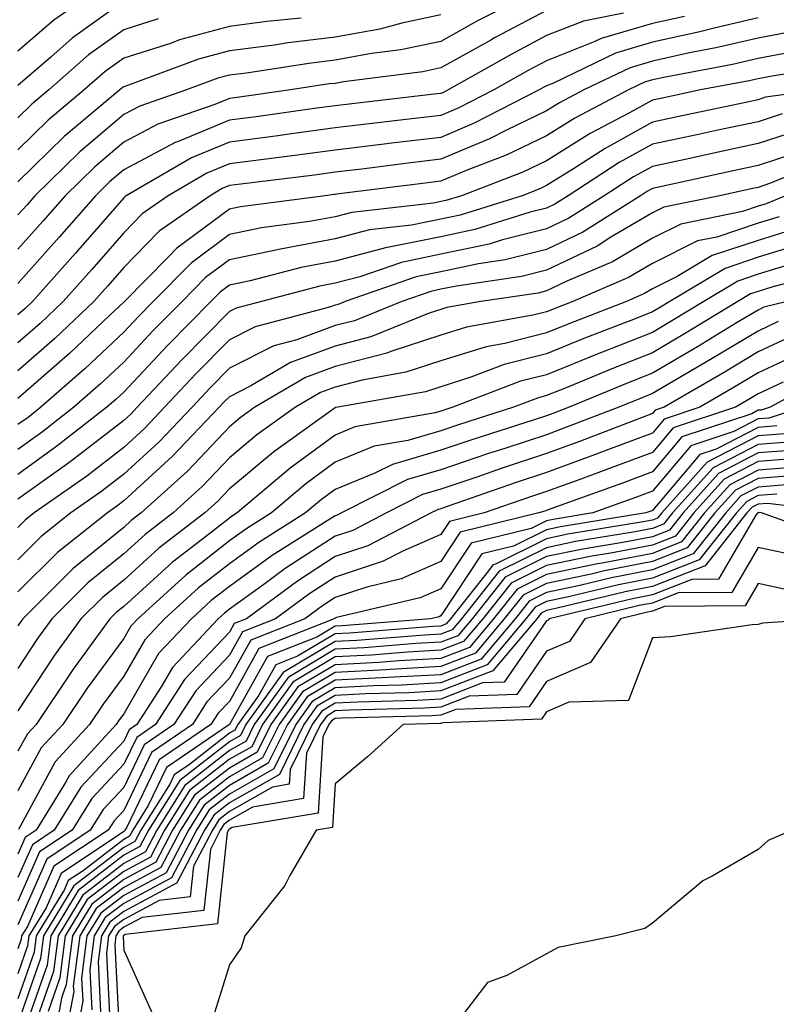
# Model space of a CAD drawing. Units: inches. Extents: x 1034483 to 1037123, y 7231898 to 7234538.
# Drawn here: x 1036318 to 1036390, y 7233675 to 7233769 of the extents above; entities that cross this region are included whole.
import ezdxf

# ---------------------------------------------------------------- set-up
doc = ezdxf.new("R2010")
doc.units = ezdxf.units.IN
doc.header["$MEASUREMENT"] = 0
doc.layers.add('Contour_10347231', color=7, linetype='Continuous', true_color=0x6183aa)

msp = doc.modelspace()

# ---------------------------------------------------------------- linework, layer by layer
at = {"layer": 'Contour_10347231'}
for points in [[(1036326.331, 7233771.92, 2952), (1036321.448, 7233768.531, 2952), (1036318.05, 7233765.582, 2952)], [(1036367.796, 7233771.656, 2957), (1036361.526, 7233768.443, 2957), (1036358.05, 7233766.51, 2957), (1036354.261, 7233765.709, 2957), (1036351.487, 7233765.358, 2957), (1036348.05, 7233764.723, 2957), (1036345.55, 7233764.43, 2957), (1036339.651, 7233763.522, 2957), (1036338.05, 7233763.326, 2957), (1036336.956, 7233763.024, 2957), (1036333.987, 7233761.92, 2957), (1036329.573, 7233760.397, 2957), (1036328.05, 7233759.596, 2957), (1036323.89, 7233756.08, 2957), (1036319.651, 7233751.92, 2957), (1036318.909, 7233751.061, 2957), (1036318.05, 7233750.104, 2957)], [(1036328.05, 7233770.318, 2953), (1036323.167, 7233766.803, 2953), (1036321.155, 7233765.026, 2953), (1036318.05, 7233762.33, 2953)], [(1036368.05, 7233769.42, 2958), (1036363.128, 7233766.842, 2958), (1036362.757, 7233766.617, 2958), (1036358.05, 7233764.01, 2958), (1036356.331, 7233763.649, 2958), (1036348.831, 7233762.692, 2958), (1036348.05, 7233762.545, 2958), (1036347.484, 7233762.486, 2958), (1036343.812, 7233761.92, 2958), (1036338.773, 7233761.207, 2958), (1036338.05, 7233761.11, 2958), (1036336.663, 7233760.543, 2958), (1036331.292, 7233758.688, 2958), (1036328.05, 7233756.988, 2958), (1036325.316, 7233754.664, 2958), (1036322.503, 7233751.92, 2958), (1036320.433, 7233749.537, 2958), (1036318.05, 7233746.852, 2958)], [(1036375.316, 7233769.176, 2959), (1036371.526, 7233768.434, 2959), (1036368.05, 7233767.057, 2959), (1036364.691, 7233765.279, 2959), (1036358.753, 7233761.92, 2959), (1036358.284, 7233761.686, 2959), (1036358.05, 7233761.578, 2959), (1036357.659, 7233761.539, 2959), (1036349.378, 7233760.592, 2959), (1036348.05, 7233760.426, 2959), (1036346.331, 7233760.201, 2959), (1036340.589, 7233759.381, 2959), (1036338.05, 7233759.049, 2959), (1036333.148, 7233757.027, 2959), (1036332.991, 7233756.969, 2959), (1036328.05, 7233754.371, 2959), (1036326.722, 7233753.248, 2959), (1036325.374, 7233751.92, 2959), (1036321.956, 7233748.014, 2959), (1036318.05, 7233743.61, 2959)], [(1036358.05, 7233769.02, 2956), (1036354.359, 7233768.238, 2956), (1036352.288, 7233767.682, 2956), (1036348.05, 7233766.901, 2956), (1036343.597, 7233766.373, 2956), (1036342.308, 7233766.168, 2956), (1036338.05, 7233765.631, 2956), (1036335.14, 7233764.83, 2956), (1036328.499, 7233762.36, 2956), (1036328.05, 7233762.223, 2956), (1036327.874, 7233762.096, 2956), (1036327.679, 7233761.92, 2956), (1036322.425, 7233757.535, 2956), (1036318.05, 7233753.248, 2956)], [(1036381.097, 7233768.873, 2960), (1036378.05, 7233768.209, 2960), (1036373.206, 7233766.774, 2960), (1036372.62, 7233766.49, 2960), (1036368.05, 7233764.684, 2960), (1036366.234, 7233763.727, 2960), (1036363.05, 7233761.92, 2960), (1036359.749, 7233760.221, 2960), (1036358.05, 7233759.508, 2960), (1036355.316, 7233759.186, 2960), (1036351.253, 7233758.717, 2960), (1036348.05, 7233758.336, 2960), (1036343.909, 7233757.779, 2960), (1036342.405, 7233757.565, 2960), (1036338.05, 7233756.988, 2960), (1036334.456, 7233755.504, 2960), (1036328.284, 7233751.92, 2960), (1036328.148, 7233751.822, 2960), (1036328.05, 7233751.715, 2960), (1036323.48, 7233746.49, 2960), (1036319.437, 7233741.92, 2960), (1036318.734, 7233741.246, 2960), (1036318.05, 7233740.651, 2960)], [(1036388.05, 7233768.756, 2961), (1036383.909, 7233767.779, 2961), (1036382.542, 7233767.418, 2961), (1036378.05, 7233766.432, 2961), (1036374.573, 7233765.397, 2961), (1036368.694, 7233762.565, 2961), (1036368.05, 7233762.311, 2961), (1036367.796, 7233762.174, 2961), (1036367.347, 7233761.92, 2961), (1036361.194, 7233758.766, 2961), (1036358.05, 7233757.438, 2961), (1036353.128, 7233756.852, 2961), (1036352.952, 7233756.832, 2961), (1036348.05, 7233756.236, 2961), (1036344.241, 7233755.729, 2961), (1036341.526, 7233755.387, 2961), (1036338.05, 7233754.938, 2961), (1036335.921, 7233754.049, 2961), (1036332.249, 7233751.92, 2961), (1036329.788, 7233750.192, 2961), (1036328.05, 7233748.424, 2961), (1036325.023, 7233744.947, 2961), (1036322.327, 7233741.92, 2961), (1036320.14, 7233739.84, 2961), (1036318.05, 7233738.014, 2961)], [(1036344.827, 7233768.697, 2955), (1036341.585, 7233768.385, 2955), (1036338.05, 7233767.936, 2955), (1036333.323, 7233766.647, 2955), (1036332.464, 7233766.324, 2955), (1036328.05, 7233764.918, 2955), (1036326.312, 7233763.668, 2955), (1036324.319, 7233761.92, 2955), (1036320.901, 7233759.059, 2955), (1036318.05, 7233756.266, 2955)], [(1036331.312, 7233768.658, 2954), (1036328.05, 7233767.613, 2954), (1036324.73, 7233765.231, 2954), (1036320.98, 7233761.92, 2954), (1036319.378, 7233760.582, 2954), (1036318.05, 7233759.283, 2954)], [(1036392.327, 7233767.633, 2962), (1036388.05, 7233766.832, 2962), (1036384.066, 7233765.895, 2962), (1036381.546, 7233765.416, 2962), (1036378.05, 7233764.654, 2962), (1036375.941, 7233764.029, 2962), (1036371.566, 7233761.92, 2962), (1036369.261, 7233760.709, 2962), (1036368.05, 7233759.947, 2962), (1036364.261, 7233758.131, 2962), (1036362.659, 7233757.311, 2962), (1036358.05, 7233755.367, 2962), (1036354.964, 7233754.996, 2962), (1036350.569, 7233754.44, 2962), (1036348.05, 7233754.137, 2962), (1036346.097, 7233753.873, 2962), (1036339.144, 7233753.024, 2962), (1036338.05, 7233752.877, 2962), (1036337.366, 7233752.594, 2962), (1036336.214, 7233751.92, 2962), (1036331.409, 7233748.561, 2962), (1036328.05, 7233745.123, 2962), (1036326.546, 7233743.414, 2962), (1036325.237, 7233741.92, 2962), (1036321.546, 7233738.434, 2962), (1036318.05, 7233735.367, 2962)], [(1036391.722, 7233765.602, 2963), (1036388.05, 7233764.908, 2963), (1036385.628, 7233764.342, 2963), (1036379.28, 7233763.141, 2963), (1036378.05, 7233762.877, 2963), (1036377.308, 7233762.662, 2963), (1036375.784, 7233761.92, 2963), (1036370.706, 7233759.254, 2963), (1036368.05, 7233757.594, 2963), (1036364.222, 7233755.748, 2963), (1036360.433, 7233754.293, 2963), (1036358.05, 7233753.297, 2963), (1036356.819, 7233753.151, 2963), (1036348.187, 7233752.057, 2963), (1036348.05, 7233752.037, 2963), (1036347.952, 7233752.027, 2963), (1036347.093, 7233751.92, 2963), (1036339.105, 7233750.865, 2963), (1036338.05, 7233750.641, 2963), (1036333.089, 7233746.969, 2963), (1036333.05, 7233746.93, 2963), (1036332.288, 7233746.149, 2963), (1036328.128, 7233741.92, 2963), (1036328.05, 7233741.842, 2963), (1036326.741, 7233740.611, 2963), (1036322.952, 7233737.027, 2963), (1036318.05, 7233732.731, 2963)], [(1036395.765, 7233764.215, 2964), (1036389.359, 7233763.229, 2964), (1036388.05, 7233762.985, 2964), (1036387.191, 7233762.779, 2964), (1036382.601, 7233761.92, 2964), (1036378.851, 7233761.129, 2964), (1036378.05, 7233760.953, 2964), (1036375.901, 7233759.762, 2964), (1036372.171, 7233757.799, 2964), (1036368.05, 7233755.231, 2964), (1036365.804, 7233754.156, 2964), (1036359.984, 7233751.92, 2964), (1036358.519, 7233751.461, 2964), (1036358.05, 7233751.363, 2964), (1036357.347, 7233751.217, 2964), (1036349.612, 7233750.348, 2964), (1036348.05, 7233749.938, 2964), (1036345.628, 7233749.488, 2964), (1036341.077, 7233748.883, 2964), (1036338.05, 7233748.248, 2964), (1036334.417, 7233745.553, 2964), (1036330.843, 7233741.92, 2964), (1036329.456, 7233740.514, 2964), (1036328.05, 7233739.01, 2964), (1036324.398, 7233735.572, 2964), (1036320.218, 7233731.92, 2964), (1036319.007, 7233730.963, 2964), (1036318.05, 7233730.289, 2964)], [(1036393.89, 7233761.92, 2965), (1036388.753, 7233761.227, 2965), (1036388.05, 7233760.992, 2965), (1036386.878, 7233760.748, 2965), (1036380.55, 7233759.41, 2965), (1036378.05, 7233758.873, 2965), (1036373.577, 7233756.393, 2965), (1036370.589, 7233754.459, 2965), (1036368.05, 7233752.877, 2965), (1036367.405, 7233752.565, 2965), (1036365.726, 7233751.92, 2965), (1036359.886, 7233750.094, 2965), (1036358.05, 7233749.703, 2965), (1036355.257, 7233749.127, 2965), (1036351.292, 7233748.688, 2965), (1036348.05, 7233747.838, 2965), (1036343.05, 7233746.91, 2965), (1036343.03, 7233746.91, 2965), (1036338.05, 7233745.856, 2965), (1036335.784, 7233744.176, 2965), (1036333.577, 7233741.92, 2965), (1036330.823, 7233739.147, 2965), (1036328.05, 7233736.178, 2965), (1036325.862, 7233734.117, 2965), (1036323.343, 7233731.92, 2965), (1036320.374, 7233729.596, 2965), (1036318.05, 7233727.926, 2965)], [(1036390.316, 7233759.654, 2966), (1036388.05, 7233758.922, 2966), (1036384.241, 7233758.111, 2966), (1036382.269, 7233757.692, 2966), (1036378.05, 7233756.783, 2966), (1036374.925, 7233755.055, 2966), (1036370.081, 7233751.92, 2966), (1036368.831, 7233751.129, 2966), (1036368.05, 7233750.748, 2966), (1036366.487, 7233750.367, 2966), (1036361.253, 7233748.727, 2966), (1036358.05, 7233748.043, 2966), (1036353.167, 7233747.047, 2966), (1036352.952, 7233747.018, 2966), (1036348.05, 7233745.738, 2966), (1036344.827, 7233745.143, 2966), (1036340.003, 7233743.873, 2966), (1036338.05, 7233743.463, 2966), (1036337.171, 7233742.809, 2966), (1036336.292, 7233741.92, 2966), (1036332.191, 7233737.77, 2966), (1036328.05, 7233733.346, 2966), (1036327.308, 7233732.652, 2966), (1036326.468, 7233731.92, 2966), (1036321.741, 7233728.229, 2966), (1036318.05, 7233725.572, 2966)], [(1036391.878, 7233758.092, 2967), (1036388.05, 7233756.852, 2967), (1036383.987, 7233755.983, 2967), (1036381.585, 7233755.455, 2967), (1036378.05, 7233754.693, 2967), (1036376.273, 7233753.707, 2967), (1036373.499, 7233751.92, 2967), (1036370.159, 7233749.811, 2967), (1036368.05, 7233748.795, 2967), (1036363.87, 7233747.75, 2967), (1036362.62, 7233747.35, 2967), (1036358.05, 7233746.383, 2967), (1036354.339, 7233745.621, 2967), (1036350.374, 7233744.254, 2967), (1036348.05, 7233743.639, 2967), (1036346.605, 7233743.375, 2967), (1036341.077, 7233741.92, 2967), (1036338.675, 7233741.285, 2967), (1036338.05, 7233740.963, 2967), (1036333.558, 7233736.412, 2967), (1036329.339, 7233731.92, 2967), (1036328.714, 7233731.256, 2967), (1036328.05, 7233730.66, 2967), (1036323.128, 7233726.852, 2967), (1036322.64, 7233726.51, 2967), (1036318.05, 7233723.219, 2967)], [(1036392.288, 7233756.158, 2968), (1036388.05, 7233754.781, 2968), (1036385.687, 7233754.283, 2968), (1036378.929, 7233752.799, 2968), (1036378.05, 7233752.604, 2968), (1036377.601, 7233752.36, 2968), (1036376.917, 7233751.92, 2968), (1036371.487, 7233748.483, 2968), (1036368.05, 7233746.832, 2968), (1036364.124, 7233745.846, 2968), (1036361.605, 7233745.485, 2968), (1036358.05, 7233744.723, 2968), (1036355.726, 7233744.244, 2968), (1036349.007, 7233741.92, 2968), (1036348.323, 7233741.647, 2968), (1036348.05, 7233741.568, 2968), (1036347.503, 7233741.373, 2968), (1036340.472, 7233739.508, 2968), (1036338.05, 7233738.277, 2968), (1036334.886, 7233735.084, 2968), (1036331.917, 7233731.92, 2968), (1036330.042, 7233729.938, 2968), (1036328.05, 7233728.121, 2968), (1036324.554, 7233725.416, 2968), (1036319.593, 7233721.92, 2968), (1036318.734, 7233721.236, 2968), (1036318.05, 7233720.553, 2968)], [(1036394.612, 7233755.358, 2969), (1036389.222, 7233753.092, 2969), (1036388.05, 7233752.711, 2969), (1036387.405, 7233752.574, 2969), (1036384.417, 7233751.92, 2969), (1036379.124, 7233750.846, 2969), (1036378.05, 7233750.309, 2969), (1036374.124, 7233747.994, 2969), (1036372.816, 7233747.164, 2969), (1036368.05, 7233744.869, 2969), (1036365.687, 7233744.283, 2969), (1036359.515, 7233743.375, 2969), (1036358.05, 7233743.072, 2969), (1036357.093, 7233742.877, 2969), (1036354.359, 7233741.92, 2969), (1036349.866, 7233740.104, 2969), (1036348.05, 7233739.635, 2969), (1036344.437, 7233738.307, 2969), (1036342.249, 7233737.731, 2969), (1036338.05, 7233735.602, 2969), (1036336.214, 7233733.746, 2969), (1036334.515, 7233731.92, 2969), (1036331.37, 7233728.61, 2969), (1036328.05, 7233725.582, 2969), (1036325.98, 7233723.99, 2969), (1036323.05, 7233721.92, 2969), (1036320.257, 7233719.703, 2969), (1036318.05, 7233717.496, 2969)], [(1036390.648, 7233751.92, 2970), (1036388.812, 7233751.158, 2970), (1036388.05, 7233750.924, 2970), (1036386.566, 7233750.426, 2970), (1036380.726, 7233749.244, 2970), (1036378.05, 7233747.906, 2970), (1036374.28, 7233745.68, 2970), (1036369.964, 7233743.834, 2970), (1036368.05, 7233742.916, 2970), (1036367.249, 7233742.711, 2970), (1036361.839, 7233741.92, 2970), (1036358.616, 7233741.344, 2970), (1036358.05, 7233741.168, 2970), (1036356.937, 7233740.807, 2970), (1036351.409, 7233738.57, 2970), (1036348.05, 7233737.692, 2970), (1036343.831, 7233736.149, 2970), (1036340.081, 7233733.942, 2970), (1036338.05, 7233732.916, 2970), (1036337.562, 7233732.418, 2970), (1036337.093, 7233731.92, 2970), (1036332.679, 7233727.281, 2970), (1036328.05, 7233723.053, 2970), (1036327.405, 7233722.555, 2970), (1036326.507, 7233721.92, 2970), (1036321.8, 7233718.18, 2970), (1036318.05, 7233714.449, 2970)], [(1036390.042, 7233749.938, 2971), (1036388.05, 7233749.313, 2971), (1036384.144, 7233748.004, 2971), (1036382.327, 7233747.643, 2971), (1036378.05, 7233745.504, 2971), (1036375.804, 7233744.176, 2971), (1036370.53, 7233741.92, 2971), (1036368.753, 7233741.227, 2971), (1036368.05, 7233740.943, 2971), (1036366.741, 7233740.611, 2971), (1036360.472, 7233739.498, 2971), (1036358.05, 7233738.736, 2971), (1036353.304, 7233737.184, 2971), (1036352.933, 7233737.027, 2971), (1036348.05, 7233735.758, 2971), (1036345.237, 7233734.723, 2971), (1036340.452, 7233731.92, 2971), (1036339.066, 7233730.914, 2971), (1036338.05, 7233730.074, 2971), (1036334.085, 7233725.885, 2971), (1036329.71, 7233721.92, 2971), (1036328.773, 7233721.197, 2971), (1036328.05, 7233720.543, 2971), (1036323.284, 7233716.676, 2971), (1036318.519, 7233711.92, 2971), (1036318.323, 7233711.647, 2971), (1036318.05, 7233711.236, 2971)], [(1036391.273, 7233748.707, 2972), (1036388.05, 7233747.701, 2972), (1036383.714, 7233746.256, 2972), (1036380.394, 7233744.274, 2972), (1036378.05, 7233743.102, 2972), (1036377.308, 7233742.662, 2972), (1036375.589, 7233741.92, 2972), (1036370.159, 7233739.82, 2972), (1036368.05, 7233738.961, 2972), (1036364.085, 7233737.955, 2972), (1036362.327, 7233737.643, 2972), (1036358.05, 7233736.305, 2972), (1036354.749, 7233735.221, 2972), (1036350.609, 7233734.488, 2972), (1036348.05, 7233733.815, 2972), (1036346.663, 7233733.307, 2972), (1036344.3, 7233731.92, 2972), (1036340.648, 7233729.313, 2972), (1036338.05, 7233727.135, 2972), (1036335.511, 7233724.449, 2972), (1036332.718, 7233721.92, 2972), (1036330.081, 7233719.889, 2972), (1036328.05, 7233718.063, 2972), (1036324.651, 7233715.309, 2972), (1036321.253, 7233711.92, 2972), (1036319.905, 7233710.065, 2972), (1036318.05, 7233707.223, 2972)], [(1036392.503, 7233747.477, 2973), (1036388.05, 7233746.1, 2973), (1036384.925, 7233745.045, 2973), (1036379.691, 7233741.92, 2973), (1036378.675, 7233741.295, 2973), (1036378.05, 7233740.934, 2973), (1036376.429, 7233740.289, 2973), (1036371.566, 7233738.404, 2973), (1036368.05, 7233736.979, 2973), (1036364.026, 7233735.953, 2973), (1036360.882, 7233734.752, 2973), (1036358.05, 7233733.863, 2973), (1036356.585, 7233733.385, 2973), (1036348.304, 7233731.92, 2973), (1036348.089, 7233731.881, 2973), (1036348.05, 7233731.861, 2973), (1036347.835, 7233731.715, 2973), (1036342.249, 7233727.711, 2973), (1036338.05, 7233724.195, 2973), (1036336.956, 7233723.024, 2973), (1036335.726, 7233721.92, 2973), (1036331.39, 7233718.59, 2973), (1036328.05, 7233715.582, 2973), (1036326.038, 7233713.942, 2973), (1036324.007, 7233711.92, 2973), (1036321.507, 7233708.473, 2973), (1036318.05, 7233703.219, 2973)], [(1036391.761, 7233745.641, 2974), (1036388.05, 7233744.488, 2974), (1036386.136, 7233743.844, 2974), (1036382.913, 7233741.92, 2974), (1036379.886, 7233740.084, 2974), (1036378.05, 7233739, 2974), (1036373.226, 7233737.096, 2974), (1036372.972, 7233736.998, 2974), (1036368.05, 7233734.996, 2974), (1036365.589, 7233734.371, 2974), (1036359.183, 7233731.92, 2974), (1036358.323, 7233731.647, 2974), (1036358.05, 7233731.549, 2974), (1036357.523, 7233731.402, 2974), (1036349.925, 7233730.055, 2974), (1036348.05, 7233729.293, 2974), (1036343.792, 7233726.168, 2974), (1036338.792, 7233721.92, 2974), (1036338.343, 7233721.637, 2974), (1036338.05, 7233721.432, 2974), (1036335.804, 7233719.674, 2974), (1036332.679, 7233717.281, 2974), (1036328.05, 7233713.092, 2974), (1036327.405, 7233712.565, 2974), (1036326.741, 7233711.92, 2974), (1036323.284, 7233707.154, 2974), (1036323.089, 7233706.881, 2974), (1036319.769, 7233701.92, 2974), (1036318.948, 7233701.031, 2974), (1036318.05, 7233699.381, 2974)], [(1036395.179, 7233744.791, 2975), (1036389.437, 7233743.307, 2975), (1036388.05, 7233742.877, 2975), (1036387.327, 7233742.633, 2975), (1036386.136, 7233741.92, 2975), (1036381.097, 7233738.863, 2975), (1036378.05, 7233737.076, 2975), (1036374.359, 7233735.611, 2975), (1036369.886, 7233733.766, 2975), (1036368.05, 7233733.014, 2975), (1036367.171, 7233732.789, 2975), (1036364.905, 7233731.92, 2975), (1036359.71, 7233730.27, 2975), (1036358.05, 7233729.703, 2975), (1036354.925, 7233728.785, 2975), (1036351.741, 7233728.229, 2975), (1036348.05, 7233726.715, 2975), (1036345.276, 7233724.684, 2975), (1036342.015, 7233721.92, 2975), (1036339.593, 7233720.387, 2975), (1036338.05, 7233719.283, 2975), (1036333.929, 7233716.051, 2975), (1036329.378, 7233711.92, 2975), (1036328.734, 7233711.227, 2975), (1036328.05, 7233710.045, 2975), (1036324.593, 7233705.367, 2975), (1036322.288, 7233701.92, 2975), (1036320.257, 7233699.703, 2975), (1036318.05, 7233695.631, 2975)], [(1036390.784, 7233741.92, 2976), (1036388.597, 7233741.373, 2976), (1036388.05, 7233741.11, 2976), (1036386.019, 7233739.889, 2976), (1036382.327, 7233737.643, 2976), (1036378.05, 7233735.143, 2976), (1036375.745, 7233734.225, 2976), (1036370.179, 7233731.92, 2976), (1036368.636, 7233731.334, 2976), (1036368.05, 7233731.119, 2976), (1036366.859, 7233730.719, 2976), (1036361.077, 7233728.883, 2976), (1036358.05, 7233727.858, 2976), (1036353.46, 7233726.51, 2976), (1036351.8, 7233725.68, 2976), (1036348.05, 7233724.137, 2976), (1036346.761, 7233723.199, 2976), (1036345.257, 7233721.92, 2976), (1036340.843, 7233719.137, 2976), (1036338.05, 7233717.125, 2976), (1036335.12, 7233714.84, 2976), (1036331.917, 7233711.92, 2976), (1036330.042, 7233709.918, 2976), (1036328.05, 7233706.481, 2976), (1036326.116, 7233703.854, 2976), (1036324.808, 7233701.92, 2976), (1036321.585, 7233698.385, 2976), (1036318.109, 7233691.979, 2976)], [(1036389.944, 7233740.016, 2977), (1036388.05, 7233739.127, 2977), (1036383.558, 7233736.422, 2977), (1036381.175, 7233735.035, 2977), (1036378.05, 7233733.209, 2977), (1036377.132, 7233732.848, 2977), (1036374.886, 7233731.92, 2977), (1036369.944, 7233730.026, 2977), (1036368.05, 7233729.322, 2977), (1036364.183, 7233728.053, 2977), (1036362.464, 7233727.506, 2977), (1036358.05, 7233726.012, 2977), (1036354.886, 7233725.084, 2977), (1036348.636, 7233721.92, 2977), (1036348.245, 7233721.725, 2977), (1036348.05, 7233721.656, 2977), (1036347.288, 7233721.168, 2977), (1036342.093, 7233717.887, 2977), (1036338.05, 7233714.977, 2977), (1036336.331, 7233713.639, 2977), (1036334.456, 7233711.92, 2977), (1036331.351, 7233708.619, 2977), (1036328.05, 7233702.916, 2977), (1036327.62, 7233702.35, 2977), (1036327.347, 7233701.92, 2977), (1036322.894, 7233697.067, 2977), (1036322.562, 7233696.422, 2977), (1036319.769, 7233691.92, 2977), (1036318.734, 7233691.236, 2977), (1036318.05, 7233689.664, 2977)], [(1036391.312, 7233738.668, 2978), (1036388.05, 7233737.145, 2978), (1036384.788, 7233735.182, 2978), (1036379.163, 7233731.92, 2978), (1036378.323, 7233731.637, 2978), (1036378.05, 7233731.315, 2978), (1036377.073, 7233730.943, 2978), (1036371.253, 7233728.717, 2978), (1036368.05, 7233727.535, 2978), (1036363.831, 7233726.149, 2978), (1036361.448, 7233725.318, 2978), (1036358.05, 7233724.166, 2978), (1036356.312, 7233723.658, 2978), (1036352.894, 7233721.92, 2978), (1036349.71, 7233720.27, 2978), (1036348.05, 7233719.723, 2978), (1036343.323, 7233716.656, 2978), (1036341.312, 7233715.172, 2978), (1036338.05, 7233712.828, 2978), (1036337.542, 7233712.428, 2978), (1036336.976, 7233711.92, 2978), (1036332.659, 7233707.311, 2978), (1036331.605, 7233705.465, 2978), (1036329.3, 7233701.92, 2978), (1036328.558, 7233701.412, 2978), (1036328.05, 7233700.348, 2978), (1036323.987, 7233695.983, 2978), (1036321.487, 7233691.92, 2978), (1036319.417, 7233690.553, 2978), (1036318.05, 7233687.438, 2978)], [(1036392.659, 7233737.311, 2979), (1036388.05, 7233735.162, 2979), (1036386.019, 7233733.942, 2979), (1036382.542, 7233731.92, 2979), (1036379.163, 7233730.797, 2979), (1036378.05, 7233729.479, 2979), (1036374.144, 7233728.004, 2979), (1036372.562, 7233727.408, 2979), (1036368.05, 7233725.748, 2979), (1036365.179, 7233724.801, 2979), (1036358.655, 7233722.526, 2979), (1036358.05, 7233722.32, 2979), (1036357.737, 7233722.223, 2979), (1036357.132, 7233721.92, 2979), (1036351.155, 7233718.815, 2979), (1036348.05, 7233717.789, 2979), (1036344.495, 7233715.485, 2979), (1036339.651, 7233711.92, 2979), (1036338.499, 7233711.471, 2979), (1036338.05, 7233710.66, 2979), (1036333.792, 7233706.168, 2979), (1036331.058, 7233701.92, 2979), (1036329.28, 7233700.699, 2979), (1036328.05, 7233698.16, 2979), (1036325.042, 7233694.928, 2979), (1036323.187, 7233691.92, 2979), (1036320.101, 7233689.879, 2979), (1036318.05, 7233685.211, 2979)], [(1036394.925, 7233735.045, 2981), (1036389.183, 7233731.92, 2981), (1036388.323, 7233731.647, 2981), (1036388.05, 7233731.627, 2981), (1036387.444, 7233731.305, 2981), (1036380.843, 7233729.117, 2981), (1036378.05, 7233725.807, 2981), (1036375.218, 7233724.752, 2981), (1036368.441, 7233722.311, 2981), (1036368.05, 7233722.164, 2981), (1036367.874, 7233722.106, 2981), (1036367.327, 7233721.92, 2981), (1036359.886, 7233720.094, 2981), (1036358.05, 7233717.33, 2981), (1036354.3, 7233715.68, 2981), (1036351.038, 7233714.908, 2981), (1036348.05, 7233713.922, 2981), (1036346.839, 7233713.141, 2981), (1036345.179, 7233711.92, 2981), (1036340.062, 7233709.899, 2981), (1036338.05, 7233706.295, 2981), (1036335.921, 7233704.049, 2981), (1036334.554, 7233701.92, 2981), (1036330.687, 7233699.274, 2981), (1036328.05, 7233693.785, 2981), (1036327.151, 7233692.818, 2981), (1036326.585, 7233691.92, 2981), (1036321.448, 7233688.512, 2981), (1036318.948, 7233682.828, 2981), (1036318.401, 7233681.92, 2981), (1036318.362, 7233681.608, 2981), (1036318.05, 7233680.699, 2981)], [(1036390.413, 7233734.283, 2980), (1036388.05, 7233733.18, 2980), (1036387.269, 7233732.701, 2980), (1036385.901, 7233731.92, 2980), (1036380.003, 7233729.957, 2980), (1036378.05, 7233727.643, 2980), (1036373.89, 7233726.08, 2980), (1036371.273, 7233725.133, 2980), (1036368.05, 7233723.951, 2980), (1036366.526, 7233723.453, 2980), (1036362.132, 7233721.92, 2980), (1036358.851, 7233721.119, 2980), (1036358.05, 7233719.899, 2980), (1036354.456, 7233718.317, 2980), (1036352.601, 7233717.36, 2980), (1036348.05, 7233715.856, 2980), (1036345.667, 7233714.313, 2980), (1036342.405, 7233711.92, 2980), (1036339.28, 7233710.68, 2980), (1036338.05, 7233708.473, 2980), (1036334.866, 7233705.113, 2980), (1036332.796, 7233701.92, 2980), (1036329.984, 7233699.986, 2980), (1036328.05, 7233695.973, 2980), (1036326.097, 7233693.873, 2980), (1036324.886, 7233691.92, 2980), (1036320.784, 7233689.195, 2980), (1036318.05, 7233682.985, 2980)], [(1036392.288, 7233731.92, 2982), (1036389.066, 7233730.895, 2982), (1036388.05, 7233730.817, 2982), (1036385.765, 7233729.635, 2982), (1036381.683, 7233728.277, 2982), (1036378.05, 7233723.981, 2982), (1036376.546, 7233723.414, 2982), (1036372.405, 7233721.92, 2982), (1036368.655, 7233721.315, 2982), (1036368.05, 7233721.188, 2982), (1036366.585, 7233720.465, 2982), (1036360.901, 7233719.068, 2982), (1036358.05, 7233714.752, 2982), (1036356.077, 7233713.893, 2982), (1036348.167, 7233712.027, 2982), (1036348.05, 7233711.988, 2982), (1036348.011, 7233711.959, 2982), (1036347.952, 7233711.92, 2982), (1036340.843, 7233709.117, 2982), (1036338.05, 7233704.108, 2982), (1036336.976, 7233702.985, 2982), (1036336.292, 7233701.92, 2982), (1036331.409, 7233698.57, 2982), (1036328.343, 7233692.213, 2982), (1036328.167, 7233691.92, 2982), (1036328.128, 7233691.852, 2982), (1036328.05, 7233691.813, 2982), (1036327.562, 7233691.442, 2982), (1036322.132, 7233687.838, 2982), (1036320.706, 7233684.567, 2982), (1036319.085, 7233681.92, 2982), (1036318.968, 7233680.992, 2982), (1036318.05, 7233678.346, 2982)], [(1036389.827, 7233730.152, 2983), (1036388.05, 7233730.016, 2983), (1036384.085, 7233727.955, 2983), (1036382.523, 7233727.438, 2983), (1036378.05, 7233722.145, 2983), (1036377.894, 7233722.086, 2983), (1036377.444, 7233721.92, 2983), (1036369.359, 7233720.611, 2983), (1036368.05, 7233720.338, 2983), (1036364.905, 7233718.776, 2983), (1036361.937, 7233718.043, 2983), (1036358.05, 7233712.184, 2983), (1036357.874, 7233712.106, 2983), (1036357.093, 7233711.92, 2983), (1036348.714, 7233711.256, 2983), (1036348.05, 7233711.217, 2983), (1036346.312, 7233710.182, 2983), (1036341.644, 7233708.336, 2983), (1036338.05, 7233701.93, 2983), (1036332.112, 7233697.858, 2983), (1036330.374, 7233694.244, 2983), (1036328.909, 7233691.92, 2983), (1036328.616, 7233691.354, 2983), (1036328.05, 7233691.051, 2983), (1036324.222, 7233688.092, 2983), (1036322.816, 7233687.154, 2983), (1036322.444, 7233686.305, 2983), (1036319.769, 7233681.92, 2983), (1036319.593, 7233680.387, 2983), (1036318.05, 7233675.992, 2983)], [(1036390.569, 7233729.401, 2984), (1036388.05, 7233729.205, 2984), (1036383.245, 7233726.715, 2984), (1036378.929, 7233721.92, 2984), (1036378.538, 7233721.422, 2984), (1036378.05, 7233721.236, 2984), (1036377.191, 7233721.07, 2984), (1036370.062, 7233719.918, 2984), (1036368.05, 7233719.488, 2984), (1036363.206, 7233717.076, 2984), (1036362.952, 7233717.018, 2984), (1036362.562, 7233716.442, 2984), (1036358.968, 7233711.92, 2984), (1036358.538, 7233711.422, 2984), (1036358.05, 7233711.227, 2984), (1036357.327, 7233711.188, 2984), (1036349.417, 7233710.563, 2984), (1036348.05, 7233710.494, 2984), (1036344.495, 7233708.375, 2984), (1036342.425, 7233707.555, 2984), (1036340.823, 7233704.684, 2984), (1036338.831, 7233701.92, 2984), (1036338.577, 7233701.393, 2984), (1036338.05, 7233701.1, 2984), (1036334.261, 7233698.131, 2984), (1036332.816, 7233697.145, 2984), (1036332.405, 7233696.276, 2984), (1036329.671, 7233691.92, 2984), (1036329.105, 7233690.865, 2984), (1036328.05, 7233690.299, 2984), (1036323.323, 7233686.647, 2984), (1036320.452, 7233681.92, 2984), (1036320.198, 7233679.781, 2984), (1036318.05, 7233673.639, 2984)], [(1036391.312, 7233728.658, 2985), (1036388.05, 7233728.404, 2985), (1036383.792, 7233726.188, 2985), (1036379.944, 7233721.92, 2985), (1036379.105, 7233720.865, 2985), (1036378.05, 7233720.445, 2985), (1036376.234, 7233720.094, 2985), (1036370.765, 7233719.215, 2985), (1036368.05, 7233718.639, 2985), (1036363.558, 7233716.412, 2985), (1036359.984, 7233711.92, 2985), (1036359.105, 7233710.875, 2985), (1036358.05, 7233710.465, 2985), (1036356.507, 7233710.377, 2985), (1036350.101, 7233709.869, 2985), (1036348.05, 7233709.762, 2985), (1036343.148, 7233706.832, 2985), (1036339.612, 7233701.92, 2985), (1036339.105, 7233700.875, 2985), (1036338.05, 7233700.27, 2985), (1036333.362, 7233696.608, 2985), (1036330.413, 7233691.92, 2985), (1036329.593, 7233690.367, 2985), (1036328.05, 7233689.547, 2985), (1036323.753, 7233686.217, 2985), (1036321.155, 7233681.92, 2985), (1036320.804, 7233679.166, 2985), (1036318.382, 7233672.262, 2985)], [(1036392.054, 7233727.906, 2986), (1036388.05, 7233727.594, 2986), (1036384.319, 7233725.66, 2986), (1036380.96, 7233721.92, 2986), (1036379.671, 7233720.299, 2986), (1036378.05, 7233719.664, 2986), (1036375.257, 7233719.127, 2986), (1036371.468, 7233718.512, 2986), (1036368.05, 7233717.799, 2986), (1036364.124, 7233715.846, 2986), (1036360.999, 7233711.92, 2986), (1036359.651, 7233710.318, 2986), (1036358.05, 7233709.693, 2986), (1036355.687, 7233709.567, 2986), (1036350.804, 7233709.176, 2986), (1036348.05, 7233709.029, 2986), (1036343.597, 7233706.373, 2986), (1036340.394, 7233701.92, 2986), (1036339.632, 7233700.348, 2986), (1036338.05, 7233699.449, 2986), (1036333.831, 7233696.139, 2986), (1036331.175, 7233691.92, 2986), (1036330.101, 7233689.879, 2986), (1036328.05, 7233688.785, 2986), (1036324.183, 7233685.787, 2986), (1036321.839, 7233681.92, 2986), (1036321.409, 7233678.561, 2986), (1036319.651, 7233673.522, 2986)], [(1036392.816, 7233727.164, 2987), (1036388.05, 7233726.793, 2987), (1036384.847, 7233725.123, 2987), (1036381.956, 7233721.92, 2987), (1036380.237, 7233719.742, 2987), (1036378.05, 7233718.883, 2987), (1036374.28, 7233718.151, 2987), (1036372.151, 7233717.809, 2987), (1036368.05, 7233716.949, 2987), (1036364.691, 7233715.279, 2987), (1036362.015, 7233711.92, 2987), (1036360.198, 7233709.762, 2987), (1036358.05, 7233708.932, 2987), (1036354.886, 7233708.756, 2987), (1036351.487, 7233708.483, 2987), (1036348.05, 7233708.307, 2987), (1036344.046, 7233705.914, 2987), (1036341.175, 7233701.92, 2987), (1036340.159, 7233699.82, 2987), (1036338.05, 7233698.629, 2987), (1036334.28, 7233695.68, 2987), (1036331.917, 7233691.92, 2987), (1036330.589, 7233689.381, 2987), (1036328.05, 7233688.033, 2987), (1036324.612, 7233685.367, 2987), (1036322.523, 7233681.92, 2987), (1036322.015, 7233677.955, 2987), (1036320.921, 7233674.781, 2987)], [(1036392.464, 7233726.324, 2988), (1036388.05, 7233725.983, 2988), (1036385.374, 7233724.596, 2988), (1036382.972, 7233721.92, 2988), (1036380.804, 7233719.176, 2988), (1036378.05, 7233718.102, 2988), (1036373.304, 7233717.184, 2988), (1036372.855, 7233717.106, 2988), (1036368.05, 7233716.1, 2988), (1036365.257, 7233714.713, 2988), (1036363.03, 7233711.92, 2988), (1036360.765, 7233709.215, 2988), (1036358.05, 7233708.16, 2988), (1036354.066, 7233707.945, 2988), (1036352.171, 7233707.789, 2988), (1036348.05, 7233707.574, 2988), (1036344.515, 7233705.465, 2988), (1036341.976, 7233701.92, 2988), (1036340.667, 7233699.293, 2988), (1036338.05, 7233697.799, 2988), (1036334.749, 7233695.221, 2988), (1036332.679, 7233691.92, 2988), (1036331.077, 7233688.893, 2988), (1036328.05, 7233687.272, 2988), (1036325.023, 7233684.938, 2988), (1036323.206, 7233681.92, 2988), (1036322.62, 7233677.34, 2988), (1036322.171, 7233676.041, 2988), (1036321.409, 7233671.92, 2988)], [(1036391.585, 7233725.455, 2989), (1036388.05, 7233725.182, 2989), (1036385.901, 7233724.068, 2989), (1036383.968, 7233721.92, 2989), (1036381.351, 7233718.61, 2989), (1036378.05, 7233717.32, 2989), (1036373.519, 7233716.442, 2989), (1036372.269, 7233716.139, 2989), (1036368.05, 7233715.25, 2989), (1036365.823, 7233714.147, 2989), (1036364.046, 7233711.92, 2989), (1036361.312, 7233708.658, 2989), (1036358.05, 7233707.399, 2989), (1036353.265, 7233707.125, 2989), (1036352.874, 7233707.096, 2989), (1036348.05, 7233706.842, 2989), (1036344.964, 7233705.006, 2989), (1036342.757, 7233701.92, 2989), (1036341.194, 7233698.766, 2989), (1036338.05, 7233696.979, 2989), (1036335.218, 7233694.752, 2989), (1036333.421, 7233691.92, 2989), (1036331.566, 7233688.395, 2989), (1036328.05, 7233686.52, 2989), (1036325.452, 7233684.508, 2989), (1036323.89, 7233681.92, 2989), (1036323.284, 7233677.164, 2989), (1036323.323, 7233676.656, 2989), (1036322.425, 7233671.92, 2989)], [(1036390.706, 7233724.576, 2990), (1036388.05, 7233724.371, 2990), (1036386.429, 7233723.531, 2990), (1036384.984, 7233721.92, 2990), (1036381.917, 7233718.053, 2990), (1036378.05, 7233716.539, 2990), (1036374.183, 7233715.787, 2990), (1036371.194, 7233715.065, 2990), (1036368.05, 7233714.401, 2990), (1036366.39, 7233713.58, 2990), (1036365.062, 7233711.92, 2990), (1036361.859, 7233708.102, 2990), (1036358.05, 7233706.627, 2990), (1036353.597, 7233706.383, 2990), (1036352.484, 7233706.344, 2990), (1036348.05, 7233706.119, 2990), (1036345.413, 7233704.547, 2990), (1036343.538, 7233701.92, 2990), (1036341.722, 7233698.248, 2990), (1036338.05, 7233696.149, 2990), (1036335.667, 7233694.293, 2990), (1036334.183, 7233691.92, 2990), (1036332.073, 7233687.906, 2990), (1036328.05, 7233685.758, 2990), (1036325.882, 7233684.088, 2990), (1036324.573, 7233681.92, 2990), (1036324.066, 7233677.945, 2990), (1036324.183, 7233675.797, 2990), (1036323.46, 7233671.92, 2990)], [(1036389.827, 7233723.707, 2991), (1036388.05, 7233723.57, 2991), (1036386.976, 7233723.004, 2991), (1036385.999, 7233721.92, 2991), (1036382.484, 7233717.486, 2991), (1036378.05, 7233715.748, 2991), (1036374.847, 7233715.133, 2991), (1036370.12, 7233713.99, 2991), (1036368.05, 7233713.551, 2991), (1036366.956, 7233713.014, 2991), (1036366.097, 7233711.92, 2991), (1036362.425, 7233707.555, 2991), (1036358.05, 7233705.856, 2991), (1036354.319, 7233705.651, 2991), (1036351.702, 7233705.582, 2991), (1036348.05, 7233705.387, 2991), (1036345.882, 7233704.088, 2991), (1036344.319, 7233701.92, 2991), (1036342.249, 7233697.721, 2991), (1036338.05, 7233695.328, 2991), (1036336.136, 7233693.834, 2991), (1036334.944, 7233691.92, 2991), (1036332.562, 7233687.408, 2991), (1036328.05, 7233685.006, 2991), (1036326.312, 7233683.658, 2991), (1036325.257, 7233681.92, 2991), (1036324.847, 7233678.727, 2991), (1036325.042, 7233674.928, 2991)], [(1036396.155, 7233721.92, 2992), (1036388.968, 7233722.828, 2992), (1036388.05, 7233722.76, 2992), (1036387.503, 7233722.477, 2992), (1036386.995, 7233721.92, 2992), (1036383.05, 7233716.93, 2992), (1036378.05, 7233714.967, 2992), (1036375.491, 7233714.479, 2992), (1036369.046, 7233712.916, 2992), (1036368.05, 7233712.711, 2992), (1036367.523, 7233712.447, 2992), (1036367.112, 7233711.92, 2992), (1036362.972, 7233706.998, 2992), (1036358.05, 7233705.094, 2992), (1036355.042, 7233704.928, 2992), (1036350.941, 7233704.811, 2992), (1036348.05, 7233704.654, 2992), (1036346.331, 7233703.639, 2992), (1036345.101, 7233701.92, 2992), (1036342.776, 7233697.193, 2992), (1036338.05, 7233694.508, 2992), (1036336.605, 7233693.365, 2992), (1036335.687, 7233691.92, 2992), (1036333.069, 7233686.94, 2992), (1036333.069, 7233686.91, 2992), (1036333.03, 7233686.901, 2992), (1036328.05, 7233684.244, 2992), (1036326.741, 7233683.229, 2992), (1036325.941, 7233681.92, 2992), (1036325.648, 7233679.508, 2992), (1036325.901, 7233674.068, 2992)], [(1036395.511, 7233719.371, 2993), (1036388.382, 7233721.92, 2993), (1036388.089, 7233721.959, 2993), (1036388.05, 7233721.959, 2993), (1036388.011, 7233721.92, 2993), (1036387.835, 7233721.715, 2993), (1036384.3, 7233715.67, 2993), (1036381.78, 7233715.641, 2993), (1036378.05, 7233714.186, 2993), (1036376.155, 7233713.815, 2993), (1036368.304, 7233711.92, 2993), (1036368.187, 7233711.774, 2993), (1036368.05, 7233711.715, 2993), (1036364.046, 7233705.924, 2993), (1036361.976, 7233705.846, 2993), (1036358.05, 7233704.322, 2993), (1036355.765, 7233704.195, 2993), (1036350.179, 7233704.039, 2993), (1036348.05, 7233703.932, 2993), (1036346.8, 7233703.18, 2993), (1036345.882, 7233701.92, 2993), (1036343.792, 7233697.662, 2993), (1036343.694, 7233696.266, 2993), (1036342.132, 7233696.002, 2993), (1036338.05, 7233693.678, 2993), (1036337.054, 7233692.906, 2993), (1036336.448, 7233691.92, 2993), (1036334.651, 7233688.531, 2993), (1036334.339, 7233685.621, 2993), (1036331.409, 7233685.289, 2993), (1036328.05, 7233683.492, 2993), (1036327.171, 7233682.809, 2993), (1036326.624, 7233681.92, 2993), (1036326.429, 7233680.289, 2993), (1036326.761, 7233673.199, 2993)], [(1036392.191, 7233717.77, 2994), (1036388.05, 7233718.658, 2994), (1036385.569, 7233714.41, 2994), (1036380.491, 7233714.361, 2994), (1036378.05, 7233713.404, 2994), (1036376.8, 7233713.16, 2994), (1036371.663, 7233711.92, 2994), (1036370.198, 7233709.772, 2994), (1036368.05, 7233708.844, 2994), (1036365.218, 7233704.752, 2994), (1036360.726, 7233704.596, 2994), (1036358.05, 7233703.561, 2994), (1036356.507, 7233703.473, 2994), (1036349.398, 7233703.268, 2994), (1036348.05, 7233703.199, 2994), (1036347.249, 7233702.721, 2994), (1036346.663, 7233701.92, 2994), (1036345.335, 7233699.205, 2994), (1036345.062, 7233694.908, 2994), (1036340.218, 7233694.088, 2994), (1036338.05, 7233692.858, 2994), (1036337.523, 7233692.447, 2994), (1036337.191, 7233691.92, 2994), (1036336.253, 7233690.113, 2994), (1036335.628, 7233684.342, 2994), (1036329.788, 7233683.668, 2994), (1036328.05, 7233682.74, 2994), (1036327.581, 7233682.379, 2994), (1036327.308, 7233681.92, 2994), (1036327.21, 7233681.07, 2994), (1036327.64, 7233672.34, 2994)], [(1036390.784, 7233714.664, 2995), (1036388.05, 7233715.24, 2995), (1036386.819, 7233713.151, 2995), (1036379.202, 7233713.072, 2995), (1036378.05, 7233712.623, 2995), (1036377.464, 7233712.506, 2995), (1036375.023, 7233711.92, 2995), (1036372.191, 7233707.779, 2995), (1036368.05, 7233705.983, 2995), (1036366.39, 7233703.58, 2995), (1036359.476, 7233703.346, 2995), (1036358.05, 7233702.789, 2995), (1036357.23, 7233702.74, 2995), (1036348.636, 7233702.506, 2995), (1036348.05, 7233702.477, 2995), (1036347.698, 7233702.262, 2995), (1036347.464, 7233701.92, 2995), (1036346.878, 7233700.748, 2995), (1036346.429, 7233693.541, 2995), (1036338.304, 7233692.174, 2995), (1036338.05, 7233692.027, 2995), (1036337.991, 7233691.979, 2995), (1036337.952, 7233691.92, 2995), (1036337.835, 7233691.705, 2995), (1036336.917, 7233683.063, 2995), (1036328.187, 7233682.047, 2995), (1036328.05, 7233681.979, 2995), (1036328.011, 7233681.949, 2995), (1036327.991, 7233681.92, 2995), (1036327.991, 7233681.861, 2995), (1036328.05, 7233680.582, 2995), (1036330.745, 7233674.625, 2995)], [(1036394.671, 7233711.92, 2996), (1036388.48, 7233711.5, 2996), (1036388.05, 7233711.383, 2996), (1036387.484, 7233711.344, 2996), (1036379.749, 7233710.211, 2996), (1036378.05, 7233710.113, 2996), (1036375.784, 7233704.186, 2996), (1036370.159, 7233704.039, 2996), (1036368.05, 7233703.121, 2996), (1036367.562, 7233702.408, 2996), (1036358.226, 7233702.086, 2996), (1036358.05, 7233702.027, 2996), (1036357.952, 7233702.018, 2996), (1036354.495, 7233701.92, 2996), (1036351.097, 7233698.863, 2996), (1036348.05, 7233696.305, 2996), (1036347.796, 7233692.184, 2996), (1036346.253, 7233691.92, 2996), (1036343.753, 7233687.633, 2996), (1036343.284, 7233686.695, 2996), (1036339.495, 7233681.92, 2996), (1036339.163, 7233680.807, 2996), (1036338.05, 7233679.186, 2996), (1036336.312, 7233673.658, 2996)], [(1036391.273, 7233691.92, 2997), (1036389.007, 7233690.963, 2997), (1036388.05, 7233690.084, 2997), (1036383.694, 7233687.565, 2997), (1036382.835, 7233687.135, 2997), (1036378.05, 7233683.141, 2997), (1036377.327, 7233682.643, 2997), (1036374.593, 7233681.92, 2997), (1036369.144, 7233680.826, 2997), (1036368.05, 7233680.221, 2997), (1036364.3, 7233678.17, 2997), (1036362.464, 7233677.506, 2997), (1036358.655, 7233672.535, 2997)]]:
    msp.add_polyline3d(points, dxfattribs=at)

doc.saveas('drawing.dxf')
